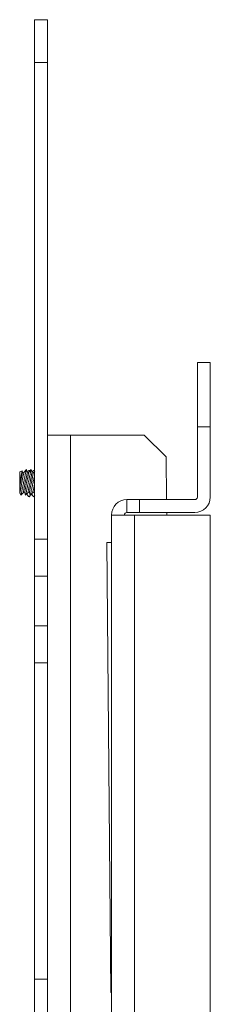
# Model space of a CAD drawing. Units: inches. Extents: x 0.1 to 40.9, y 0.1 to 25.6.
# Drawn here: x 23.1 to 24.2, y 12.6 to 18.3 of the extents above; entities that cross this region are included whole.
import ezdxf

# ---------------------------------------------------------------- set-up
doc = ezdxf.new("R2010")
doc.units = ezdxf.units.IN
doc.header["$MEASUREMENT"] = 0

msp = doc.modelspace()

# ---------------------------------------------------------------- linework, layer by layer
at = {"color": 7, "linetype": 'Continuous', "lineweight": 15}
for p, q in [((23.2111, 18.3092), (23.2861, 18.3092)), ((23.2111, 18.0592), (23.2111, 18.3092)), ((23.2861, 18.3092), (23.2861, 18.0592)), ((23.2861, 18.0592), (23.2111, 18.0592)), ((23.2111, 15.2785), (23.2111, 18.0592)), ((23.2861, 15.2785), (23.2861, 18.0592)), ((24.1588, 15.9345), (24.1588, 16.3095)), ((24.1588, 16.3095), (24.2338, 16.3095)), ((24.2338, 16.3095), (24.2338, 15.9345)), ((24.1588, 15.9345), (24.1588, 15.5241)), ((24.2338, 15.9345), (24.1588, 15.9345)), ((24.2338, 15.5241), (24.2338, 15.9345)), ((23.4211, 15.8842), (23.2861, 15.8842)), ((23.4211, 11.0092), (23.4211, 15.8842)), ((23.85, 15.8842), (23.4211, 15.8842)), ((23.9772, 15.7592), (23.85, 15.8842)), ((23.9794, 15.5091), (23.9772, 15.7592)), ((23.1635, 15.6844), (23.149, 15.6677)), ((23.1689, 15.6692), (23.1637, 15.6843)), ((23.191, 15.6844), (23.1765, 15.6677)), ((23.1964, 15.6692), (23.1912, 15.6843)), ((23.1382, 15.6768), (23.1249, 15.6706)), ((23.1249, 15.6706), (23.1249, 15.6079)), ((23.1413, 15.6692), (23.1389, 15.6763)), ((23.149, 15.6677), (23.1413, 15.6692)), ((23.1765, 15.6677), (23.1689, 15.6692)), ((23.1725, 15.6737), (23.17, 15.669)), ((23.2041, 15.6677), (23.1964, 15.6692)), ((23.2001, 15.6737), (23.1976, 15.669)), ((23.2111, 15.6758), (23.2041, 15.6677)), ((23.1249, 15.6079), (23.1249, 15.5848)), ((23.1249, 15.5848), (23.1249, 15.5498)), ((23.1249, 15.5498), (23.126, 15.5496)), ((23.126, 15.5496), (23.131, 15.5351)), ((23.1319, 15.5349), (23.1459, 15.551)), ((23.1459, 15.551), (23.1536, 15.5496)), ((23.1536, 15.5496), (23.1586, 15.5351)), ((23.1594, 15.5349), (23.1735, 15.551)), ((23.1665, 15.543), (23.1727, 15.5314)), ((23.1735, 15.551), (23.1811, 15.5496)), ((23.1811, 15.5496), (23.1861, 15.5351)), ((23.187, 15.5349), (23.201, 15.551)), ((23.194, 15.543), (23.2002, 15.5314)), ((23.201, 15.551), (23.2087, 15.5496)), ((23.2087, 15.5496), (23.2111, 15.5424)), ((23.7488, 15.4341), (23.7488, 15.5091)), ((23.7488, 15.5091), (23.8228, 15.5091)), ((24.1438, 15.5091), (23.8228, 15.5091)), ((23.8228, 15.5091), (23.8228, 15.4341)), ((23.6588, 15.4191), (23.7938, 15.4191)), ((23.6588, 11.4499), (23.6588, 15.4191)), ((23.7488, 15.4341), (23.8228, 15.4341)), ((23.7938, 15.4191), (24.2338, 15.4191)), ((23.7938, 11.4499), (23.7938, 15.4191)), ((23.8228, 15.4341), (24.1438, 15.4341)), ((23.9802, 15.4191), (23.9801, 15.4341)), ((24.2338, 15.4191), (24.2338, 11.4499)), ((23.2111, 15.2785), (23.2861, 15.2785)), ((23.2111, 15.062), (23.2111, 15.2785)), ((23.2861, 15.2785), (23.2861, 15.062)), ((23.6316, 15.2591), (23.6588, 15.2591)), ((23.6545, 12.6341), (23.6316, 15.2591)), ((23.2861, 15.062), (23.2111, 15.062)), ((23.2111, 14.7733), (23.2111, 15.062)), ((23.2861, 14.7733), (23.2861, 15.062)), ((23.2111, 14.7733), (23.2861, 14.7733)), ((23.2111, 14.5568), (23.2111, 14.7733)), ((23.2861, 14.7733), (23.2861, 14.5568)), ((23.2861, 14.5568), (23.2111, 14.5568)), ((23.2111, 12.7115), (23.2111, 14.5568)), ((23.2861, 12.7115), (23.2861, 14.5568)), ((23.2111, 12.7115), (23.2861, 12.7115)), ((23.2111, 12.495), (23.2111, 12.7115)), ((23.2861, 12.7115), (23.2861, 12.495)), ((23.6588, 12.6341), (23.6545, 12.6341))]:
    msp.add_line(p, q, dxfattribs=at)
at = {"color": 7, "linetype": 'Continuous', "lineweight": 15, "flags": 128}
for points in [[(23.1413, 15.6692), (23.1404, 15.6645), (23.1378, 15.6511), (23.1339, 15.6311), (23.1294, 15.6078), (23.1249, 15.5848)], [(23.149, 15.6677), (23.1481, 15.6632), (23.1456, 15.6504), (23.1419, 15.6312), (23.1375, 15.6086), (23.1331, 15.586), (23.1294, 15.5669), (23.1269, 15.5541), (23.126, 15.5496)], [(23.1689, 15.6692), (23.168, 15.6647), (23.1655, 15.6519), (23.1618, 15.6327), (23.1574, 15.6101), (23.153, 15.5875), (23.1493, 15.5684), (23.1468, 15.5555), (23.1459, 15.551), (23.1459, 15.551)], [(23.1765, 15.6677), (23.1757, 15.6632), (23.1732, 15.6504), (23.1694, 15.6312), (23.1651, 15.6086), (23.1607, 15.586), (23.1569, 15.5669), (23.1544, 15.5541), (23.1536, 15.5496)], [(23.1964, 15.6692), (23.1956, 15.6647), (23.1931, 15.6519), (23.1894, 15.6327), (23.185, 15.6101), (23.1806, 15.5875), (23.1768, 15.5684), (23.1744, 15.5555), (23.1735, 15.551), (23.1735, 15.551)], [(23.2041, 15.6677), (23.2032, 15.6632), (23.2007, 15.6504), (23.197, 15.6312), (23.1926, 15.6086), (23.1882, 15.586), (23.1845, 15.5669), (23.182, 15.5541), (23.1811, 15.5496)], [(23.2111, 15.6031), (23.2081, 15.5875), (23.2044, 15.5684), (23.2019, 15.5555), (23.201, 15.551)], [(23.2111, 15.5622), (23.2096, 15.5541), (23.2087, 15.5496)]]:
    msp.add_lwpolyline(points, dxfattribs=at)
at = {"color": 7, "linetype": 'Continuous', "lineweight": 15}
for centre, radius, start, end in [((24.1438, 15.5241), 0.09, 270, 0), ((24.1438, 15.5241), 0.015, 270, 0), ((23.7488, 15.4191), 0.09, 90, 180), ((23.7488, 15.4191), 0.015, 90, 180)]:
    msp.add_arc(centre, radius, start, end, dxfattribs=at)
for points, knots in [([(23.1635, 15.6843), (23.1634, 15.6837), (23.1631, 15.6824), (23.1605, 15.6701), (23.1565, 15.6514), (23.1514, 15.6278), (23.1459, 15.6022), (23.1406, 15.5773), (23.136, 15.556), (23.1328, 15.5412), (23.1312, 15.534), (23.1315, 15.535), (23.1315, 15.5352)], [0, 0, 0, 0, 0.100516, 0.207784, 0.315097, 0.42249, 0.529959, 0.637468, 0.744962, 0.852395, 0.959746, 1, 1, 1, 1]), ([(23.1911, 15.6843), (23.191, 15.6837), (23.1907, 15.6824), (23.1881, 15.6701), (23.184, 15.6514), (23.179, 15.6278), (23.1735, 15.6022), (23.1681, 15.5773), (23.1635, 15.556), (23.1604, 15.5412), (23.1588, 15.534), (23.159, 15.535), (23.1591, 15.5352)], [0, 0, 0, 0, 0.100516, 0.207784, 0.315097, 0.42249, 0.529959, 0.637468, 0.744962, 0.852395, 0.959746, 1, 1, 1, 1]), ([(23.1249, 15.6079), (23.1265, 15.6157), (23.1297, 15.6312), (23.1339, 15.652), (23.1368, 15.6675), (23.1385, 15.6762), (23.1385, 15.6762), (23.1385, 15.6762)], [0, 0, 0, 0, 0.217887, 0.435935, 0.650952, 0.862174, 1, 1, 1, 1]), ([(23.1845, 15.6731), (23.1839, 15.6746), (23.1816, 15.6799), (23.1772, 15.6799), (23.173, 15.6764), (23.1712, 15.6701), (23.1708, 15.6688)], [0, 0, 0, 0, 0.149056, 0.527744, 0.906569, 1, 1, 1, 1]), ([(23.2111, 15.6493), (23.2096, 15.6422), (23.2065, 15.6276), (23.201, 15.6021), (23.1957, 15.5774), (23.1911, 15.556), (23.1879, 15.5412), (23.1864, 15.534), (23.1866, 15.535), (23.1866, 15.5352)], [0, 0, 0, 0, 0.14927, 0.307584, 0.465957, 0.624309, 0.78257, 0.940711, 1, 1, 1, 1]), ([(23.2121, 15.6731), (23.2115, 15.6746), (23.2092, 15.6799), (23.2047, 15.6799), (23.2006, 15.6764), (23.1988, 15.6701), (23.1984, 15.6688)], [0, 0, 0, 0, 0.149056, 0.527744, 0.906569, 1, 1, 1, 1]), ([(23.1682, 15.5449), (23.1683, 15.5443), (23.1695, 15.5372), (23.1725, 15.5307), (23.1754, 15.5277), (23.1765, 15.5266)], [0, 0, 0, 0, 0.051423, 0.63479, 1, 1, 1, 1]), ([(23.1765, 15.5266), (23.1783, 15.5259), (23.1811, 15.5249), (23.1837, 15.5304), (23.1845, 15.5322)], [0, 0, 0, 0, 0.657112, 1, 1, 1, 1]), ([(23.1957, 15.5449), (23.1958, 15.5443), (23.1971, 15.5372), (23.2001, 15.5307), (23.2029, 15.5277), (23.204, 15.5266)], [0, 0, 0, 0, 0.051423, 0.63479, 1, 1, 1, 1]), ([(23.204, 15.5266), (23.2059, 15.5259), (23.2087, 15.5249), (23.2112, 15.5304), (23.2121, 15.5322)], [0, 0, 0, 0, 0.657112, 1, 1, 1, 1])]:
    msp.add_open_spline(points, degree=3, knots=knots, dxfattribs=at)

doc.saveas('drawing.dxf')
